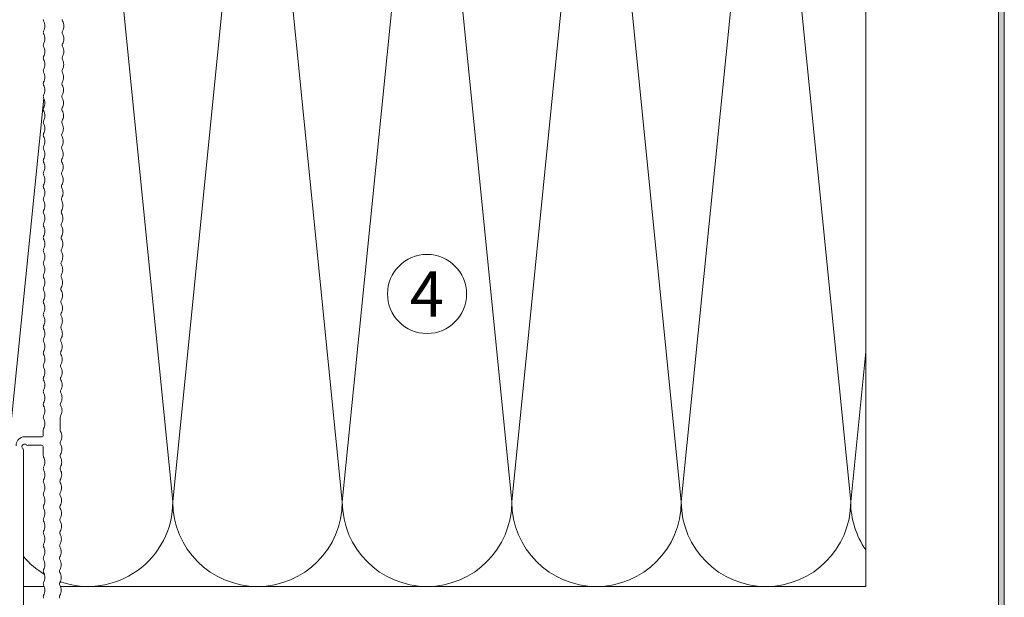
# Model space of a CAD drawing. Units: millimetres. Extents: x 2011 to 5919, y 1301 to 3958.
# Drawn here: x 4559 to 4733, y 2713 to 2815 of the extents above; entities that cross this region are included whole.
import ezdxf

# ---------------------------------------------------------------- set-up
doc = ezdxf.new("R2010")
doc.units = ezdxf.units.MM
doc.layers.add('90%', color=7, linetype='Continuous', transparency=0.9)
for name, color, linetype, lineweight in [('Schmale Volllinie', 7, 'Continuous', 13), ('Schmale Volllinie_Grau', 252, 'Continuous', 13), ('Schraffur', 250, 'Continuous', 13), ('Text', 7, 'Continuous', 13)]:
    doc.layers.add(name, color=color, linetype=linetype, lineweight=lineweight)
doc.styles.get("Standard").update_dxf_attribs({"font": 'arial.ttf'})

# ---------------------------------------------------------------- blocks, each defined once
blk = doc.blocks.new('MacFOX 215 L 11 mit Dübel')
at = {"layer": 'Schmale Volllinie'}
for points in [[(4.6, -74.6, -0.129841), (4.53, -74.85, 0.129841), (4.3, -75.74, 0.129841), (4.54, -76.62, -0.129841), (4.61, -76.87, -0.129841), (4.54, -77.12, 0.129841), (4.31, -78.01, 0.129841), (4.55, -78.9, -0.129841), (4.62, -79.14, -0.129841), (4.55, -79.39, 0.129841), (4.32, -80.28, 0.129841), (4.56, -81.17, -0.129841), (4.63, -81.41, -0.129841), (4.56, -81.66, 0.129841), (4.33, -82.55, 0.129841), (4.57, -83.44, -0.129841), (4.64, -83.69, -0.129841), (4.58, -83.93, 0.129841), (4.35, -84.82, 0.129841), (4.58, -85.71, -0.129841), (4.65, -85.96, -0.129841), (4.59, -86.2, 0.129841), (4.36, -87.09, 0.129841), (4.6, -87.98, -0.129841), (4.66, -88.23, -0.129841), (4.6, -88.48, 0.129841), (4.37, -89.37, 0.129841), (4.61, -90.25, -0.129841), (4.67, -90.5, -0.129841), (4.61, -90.75, 0.129841), (4.38, -91.64, 0.129841), (4.62, -92.53, -0.129841), (4.68, -92.77, -0.129841), (4.62, -93.02, 0.129841), (4.39, -93.91, 0.129841), (4.63, -94.8, -0.129841), (4.7, -95.04, -0.129841), (4.63, -95.29, 0.129841), (4.4, -96.18, 0.129841), (4.64, -97.07, -0.129841), (4.71, -97.32, -0.129841), (4.64, -97.56, 0.129841), (4.41, -98.45, 0.129841), (4.65, -99.34, -0.129841), (4.72, -99.59, -0.129841), (4.65, -99.83, 0.129841), (4.42, -100.72, 0.129841), (4.66, -101.61, -0.129841), (4.73, -101.86, -0.129841), (4.66, -102.11, 0.129841), (4.43, -103, 0.129841), (4.67, -103.88, -0.129841), (4.74, -104.13, -0.129841), (4.68, -104.38, 0.129841), (4.45, -105.27, 0.129841), (4.68, -106.15, -0.129841), (4.75, -106.4, -0.129841), (4.69, -106.65, 0.129841), (4.46, -107.54, 0.129841), (4.7, -108.43, -0.129841), (4.76, -108.67, -0.129841), (4.7, -108.92, 0.129841), (4.47, -109.81, 0.129841), (4.71, -110.7, -0.129841), (4.77, -110.94, -0.129841), (4.71, -111.19, 0.129841), (4.48, -112.08, 0.129841), (4.72, -112.97, -0.129841), (4.78, -113.22, -0.129841), (4.72, -113.46, 0.129841), (4.49, -114.35, 0.129841), (4.73, -115.24, -0.129841), (4.8, -115.49, -0.129841), (4.73, -115.73, 0.129841), (4.5, -116.62, 0.129841), (4.74, -117.51, -0.129841), (4.81, -117.76, -0.129841), (4.74, -118.01, 0.129841), (4.51, -118.9, 0.129841), (4.75, -119.78, -0.129841), (4.82, -120.03, -0.129841), (4.75, -120.28, 0.129841), (4.52, -121.17, 0.129841), (4.76, -122.06, -0.129841), (4.83, -122.3, -0.129841), (4.76, -122.55, 0.129841), (4.53, -123.44, 0.129841), (4.77, -124.33, -0.129841), (4.84, -124.57, -0.129841), (4.78, -124.82, 0.129841), (4.55, -125.71, 0.129841), (4.78, -126.6, -0.129841), (4.85, -126.85, -0.129841), (4.79, -127.09, 0.129841), (4.56, -127.98, 0.129841), (4.8, -128.87, -0.129841), (4.86, -129.12, -0.129841), (4.8, -129.36, 0.129841), (4.57, -130.25, 0.129841), (4.81, -131.14, -0.129841), (4.87, -131.39, -0.129841), (4.81, -131.64, 0.129841), (4.58, -132.53, 0.129841), (4.82, -133.41, -0.129841), (4.88, -133.66, -0.129841), (4.82, -133.91, 0.129841), (4.59, -134.8, 0.129841), (4.83, -135.68, -0.129841), (4.9, -135.93, -0.129841), (4.83, -136.18, 0.129841), (4.6, -137.07, 0.129841), (4.84, -137.96, -0.129841), (4.91, -138.2, -0.129841), (4.84, -138.45, 0.129841), (4.61, -139.34, 0.129841), (4.85, -140.23, -0.129841), (4.92, -140.47, -0.129841), (4.85, -140.72, 0.129841), (4.62, -141.61, 0.129841), (4.86, -142.5, -0.129841), (4.93, -142.75, -0.129841), (4.86, -142.99, 0.129841), (4.63, -143.88, 0.129841), (4.87, -144.77, -0.129841), (4.94, -145.02), (4.95, -147.29, -0.129841), (4.89, -147.54, 0.129841), (4.66, -148.43, 0.129841), (4.9, -149.31, -0.129841), (4.96, -149.56, -0.129841), (4.9, -149.81, 0.129841), (4.67, -150.7, 0.129841), (4.91, -151.59, -0.129841), (4.97, -151.83, -0.129841), (4.91, -152.08, 0.129841), (4.68, -152.97, 0.129841), (4.92, -153.86, -0.129841), (4.98, -154.1, -0.129841), (4.92, -154.35, 0.129841), (4.69, -155.24, 0.129841), (4.93, -156.13, -0.129841), (5, -156.38, -0.129841), (4.93, -156.62, 0.129841), (4.7, -157.51, 0.129841), (4.94, -158.4, -0.129841), (5.01, -158.65, -0.129841), (4.94, -158.89, 0.129841), (4.71, -159.78, 0.129841), (4.95, -160.67, -0.129841), (5.02, -160.92, -0.129841), (4.95, -161.17, 0.129841), (4.72, -162.06, 0.129841), (4.96, -162.94, -0.129841), (5.03, -163.19, -0.129841), (4.96, -163.44, 0.129841), (4.73, -164.33, 0.129841), (4.97, -165.21, -0.129841), (5.04, -165.46, -0.129841), (4.98, -165.71, 0.129841), (4.75, -166.6, 0.129841), (4.98, -167.49, -0.129841), (5.05, -167.73, -0.129841), (4.99, -167.98, 0.129841), (4.76, -168.87, 0.129841), (5, -169.76, -0.129841), (5.06, -170, -0.129841), (5, -170.25, 0.129841), (4.77, -171.14, 0.129841), (5.01, -172.03, -0.129841), (5.07, -172.28, -0.129841), (5.01, -172.52, 0.129841), (4.78, -173.41, 0.129841), (5.02, -174.3, -0.129841), (5.08, -174.55, -0.129841), (5.02, -174.79, 0.129841), (4.79, -175.68, 0.129841), (5.03, -176.57, -0.129841), (5.1, -176.82, -0.129841), (5.03, -177.07, 0.129841)], [(7.89, -177.06, 0.129841), (7.95, -176.81, 0.129841), (7.89, -176.57, -0.129841), (7.65, -175.68, -0.129841), (7.89, -174.79, 0.129841), (7.95, -174.54, 0.129841), (7.89, -174.29, -0.129841), (7.65, -173.4, -0.129841), (7.89, -172.52, 0.129841), (7.95, -172.27, 0.129841), (7.89, -172.02, -0.129841), (7.65, -171.13, -0.129841), (7.89, -170.24, 0.129841), (7.95, -170, 0.129841), (7.89, -169.75, -0.129841), (7.65, -168.86, -0.129841), (7.89, -167.97, 0.129841), (7.95, -167.73, 0.129841), (7.89, -167.48, -0.129841), (7.65, -166.59, -0.129841), (7.89, -165.7, 0.129841), (7.95, -165.45, 0.129841), (7.89, -165.21, -0.129841), (7.65, -164.32, -0.129841), (7.89, -163.43, 0.129841), (7.95, -163.18, 0.129841), (7.89, -162.94, -0.129841), (7.65, -162.05, -0.129841), (7.89, -161.16, 0.129841), (7.95, -160.91, 0.129841), (7.89, -160.66, -0.129841), (7.65, -159.78, -0.129841), (7.89, -158.89, 0.129841), (7.95, -158.64, 0.129841), (7.89, -158.39, -0.129841), (7.65, -157.5, -0.129841), (7.89, -156.61, 0.129841), (7.95, -156.37, 0.129841), (7.89, -156.12, -0.129841), (7.65, -155.23, -0.129841), (7.89, -154.34, 0.129841), (7.95, -154.1, 0.129841), (7.89, -153.85, -0.129841), (7.65, -152.96, -0.129841), (7.89, -152.07, 0.129841), (7.95, -151.82), (7.95, -150.3, -0.414214), (8.25, -150), (10.64, -150, 0.227735), (10.9, -149.95, -1.088862), (11.56, -150.61, 0.197271), (11.47, -150.82), (11.47, -188.12, -0.306892)], [(12.77, -150.07, 0.339236), (11.58, -148.52), (10.64, -148.5), (8.25, -148.5, -0.414214), (7.95, -148.2), (7.95, -147.28, 0.129841), (7.89, -147.03, -0.129841), (7.65, -146.15, -0.129841), (7.89, -145.26, 0.129841), (7.95, -145.01, 0.129841), (7.89, -144.76, -0.129841), (7.65, -143.87, -0.129841), (7.89, -142.99, 0.129841), (7.95, -142.74, 0.129841), (7.89, -142.49, -0.129841), (7.65, -141.6, -0.129841), (7.89, -140.71, 0.129841), (7.95, -140.47, 0.129841), (7.89, -140.22, -0.129841), (7.65, -139.33, -0.129841), (7.89, -138.44, 0.129841), (7.95, -138.2, 0.129841), (7.89, -137.95, -0.129841), (7.65, -137.06, -0.129841), (7.89, -136.17, 0.129841), (7.95, -135.92, 0.129841), (7.89, -135.68, -0.129841), (7.65, -134.79, -0.129841), (7.89, -133.9, 0.129841), (7.95, -133.65, 0.129841), (7.89, -133.41, -0.129841), (7.65, -132.52, -0.129841), (7.89, -131.63, 0.129841), (7.95, -131.38, 0.129841), (7.89, -131.13, -0.129841), (7.65, -130.25, -0.129841), (7.89, -129.36, 0.129841), (7.95, -129.11, 0.129841), (7.89, -128.86, -0.129841), (7.65, -127.97, -0.129841), (7.89, -127.08, 0.129841), (7.95, -126.84, 0.129841), (7.89, -126.59, -0.129841), (7.65, -125.7, -0.129841), (7.89, -124.81, 0.129841), (7.95, -124.57, 0.129841), (7.89, -124.32, -0.129841), (7.65, -123.43, -0.129841), (7.89, -122.54, 0.129841), (7.95, -122.29, 0.129841), (7.89, -122.05, -0.129841), (7.65, -121.16, -0.129841), (7.89, -120.27, 0.129841), (7.95, -120.02, 0.129841), (7.89, -119.78, -0.129841), (7.65, -118.89, -0.129841), (7.89, -118, 0.129841), (7.95, -117.75, 0.129841), (7.89, -117.5, -0.129841), (7.65, -116.62, -0.129841), (7.89, -115.73, 0.129841), (7.95, -115.48, 0.129841), (7.89, -115.23, -0.129841), (7.65, -114.34, -0.129841), (7.89, -113.46, 0.129841), (7.95, -113.21, 0.129841), (7.89, -112.96, -0.129841), (7.65, -112.07, -0.129841), (7.89, -111.18, 0.129841), (7.95, -110.94, 0.129841), (7.89, -110.69, -0.129841), (7.65, -109.8, -0.129841), (7.89, -108.91, 0.129841), (7.95, -108.67, 0.129841), (7.89, -108.42, -0.129841), (7.65, -107.53, -0.129841), (7.89, -106.64, 0.129841), (7.95, -106.39, 0.129841), (7.89, -106.15, -0.129841), (7.65, -105.26, -0.129841), (7.89, -104.37, 0.129841), (7.95, -104.12, 0.129841), (7.89, -103.88, -0.129841), (7.65, -102.99, -0.129841), (7.89, -102.1, 0.129841), (7.95, -101.85, 0.129841), (7.89, -101.6, -0.129841), (7.65, -100.71, -0.129841), (7.89, -99.83, 0.129841), (7.95, -99.58, 0.129841), (7.89, -99.33, -0.129841), (7.65, -98.44, -0.129841), (7.89, -97.55, 0.129841), (7.95, -97.31, 0.129841), (7.89, -97.06, -0.129841), (7.65, -96.17, -0.129841), (7.89, -95.28, 0.129841), (7.95, -95.04, 0.129841), (7.89, -94.79, -0.129841), (7.65, -93.9, -0.129841), (7.89, -93.01, 0.129841), (7.95, -92.76, 0.129841), (7.89, -92.52, -0.129841), (7.65, -91.63, -0.129841), (7.89, -90.74, 0.129841), (7.95, -90.49, 0.129841), (7.89, -90.25, -0.129841), (7.65, -89.36, -0.129841), (7.89, -88.47, 0.129841), (7.95, -88.22, 0.129841), (7.89, -87.97, -0.129841), (7.65, -87.09, -0.129841), (7.89, -86.2, 0.129841), (7.95, -85.95, 0.129841), (7.89, -85.7, -0.129841), (7.65, -84.81, -0.129841), (7.89, -83.92, 0.129841), (7.95, -83.68, 0.129841), (7.89, -83.43, -0.129841), (7.65, -82.54, -0.129841), (7.89, -81.65, 0.129841), (7.95, -81.41, 0.129841), (7.89, -81.16, -0.129841), (7.65, -80.27, -0.129841), (7.89, -79.38, 0.129841), (7.95, -79.13, 0.129841), (7.89, -78.89, -0.129841), (7.65, -78, -0.129841), (7.89, -77.11, 0.129841), (7.95, -76.86, 0.129841), (7.89, -76.62, -0.129841), (7.65, -75.73, -0.129841), (7.89, -74.84, 0.129841), (7.95, -74.59, 0.129841)]]:
    blk.add_lwpolyline(points, format="xyb", dxfattribs=at)
blk = doc.blocks.new('MacFOX_215_L_11 Draufsicht mit Dübel')
blk.add_blockref('MacFOX 215 L 11 mit Dübel', (-13.45, -5))

msp = doc.modelspace()

# ---------------------------------------------------------------- hatches: boundary and pattern name
at = {"layer": '90%'}
h = msp.add_hatch(color=256, dxfattribs=at)
edge = h.paths.add_edge_path()
edge.add_line((4731.93, 2886.29), (4731.93, 2625.25))
edge.add_arc((4731.18, 2625.25), 0.75, -180, 0, ccw=False)
edge.add_line((4730.43, 2625.25), (4730.43, 2649.55))
edge.add_arc((4728.93, 2649.55), 1.5, 0, 90)
edge.add_line((4728.93, 2651.05), (4671.93, 2651.05))
edge.add_line((4671.93, 2651.05), (4671.93, 2650.05))
edge.add_line((4671.93, 2650.05), (4728.93, 2650.05))
edge.add_arc((4728.93, 2649.55), 0.5, 0, 90, ccw=False)
edge.add_line((4729.43, 2649.55), (4729.43, 2625.25))
edge.add_arc((4731.18, 2625.25), 1.75, 180, 360)
edge.add_line((4732.93, 2625.25), (4732.93, 2761.5))
edge.add_line((4732.93, 2761.5), (4732.93, 2886.29))
edge.add_line((4732.93, 2886.29), (4731.93, 2886.29))

# ---------------------------------------------------------------- linework, layer by layer
at = {"layer": 'Schmale Volllinie'}
for p, q in [((4731.93, 2886.29), (4731.93, 2625.25)), ((4732.93, 2625.25), (4732.93, 2886.29))]:
    msp.add_line(p, q, dxfattribs=at)
msp.add_circle((4630.75, 2766.86), 7, dxfattribs=at)
at = {"layer": 'Schmale Volllinie_Grau'}
for p, q in [((4708.4, 2895.05), (4708.4, 2715.05)), ((4585.75, 2730.05), (4570.75, 2880.05)), ((4600.75, 2880.05), (4585.75, 2730.05)), ((4615.75, 2730.05), (4600.75, 2880.05)), ((4630.75, 2880.05), (4615.75, 2730.05)), ((4645.75, 2730.05), (4630.75, 2880.05)), ((4660.75, 2880.05), (4645.75, 2730.05)), ((4675.75, 2730.05), (4660.75, 2880.05)), ((4690.75, 2880.05), (4675.75, 2730.05)), ((4705.75, 2730.05), (4690.75, 2880.05)), ((4562.9, 2801.56), (4555.75, 2730.05)), ((4708.4, 2756.58), (4705.75, 2730.05)), ((4559.3, 2715.05), (4562.99, 2715.05)), ((4565.85, 2715.05), (4708.4, 2715.05))]:
    msp.add_line(p, q, dxfattribs=at)
for centre, start, end in [((4570.75, 2730.05), 250.8251, 0), ((4600.75, 2730.05), 180, 0), ((4630.75, 2730.05), 180, 0), ((4660.75, 2730.05), 180, 0), ((4690.75, 2730.05), 180, 0), ((4720.75, 2730.05), 180, 214.6004), ((4570.75, 2730.05), 220.2606, 239.0653)]:
    msp.add_arc(centre, 15, start, end, dxfattribs=at)

# ---------------------------------------------------------------- block references
at = {"layer": 'Schraffur', "xscale": -1}
msp.add_blockref('MacFOX_215_L_11 Draufsicht mit Dübel', (4557.32, 2895.05), dxfattribs=at)

# ---------------------------------------------------------------- texts
at = {"layer": 'Text'}
msp.add_text('4', height=8, dxfattribs=at).set_placement((4627.71, 2762.85))

doc.saveas('drawing.dxf')
